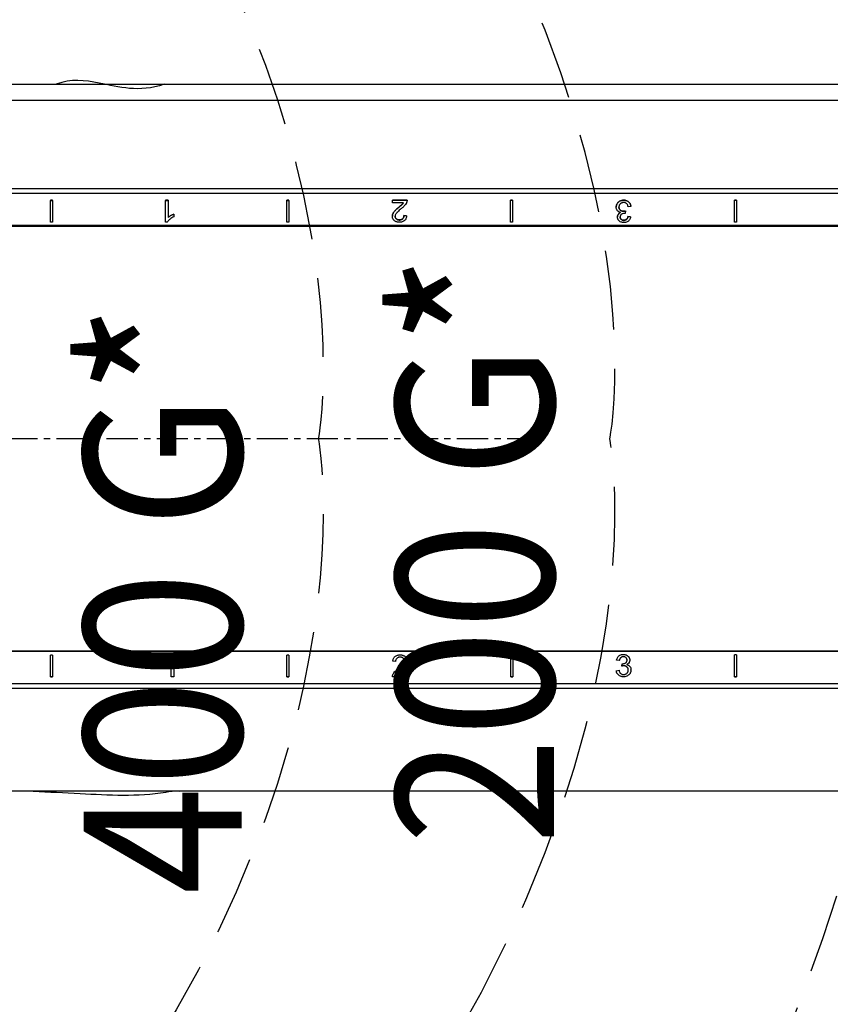
# Model space of a CAD drawing. Extents: x 36 to 1336, y -1124 to -81.
# Drawn here: x 1168 to 1181, y -842 to -826 of the extents above; entities that cross this region are included whole.
import ezdxf

# ---------------------------------------------------------------- set-up
doc = ezdxf.new("R2010")
doc.units = 0
doc.header["$LTSCALE"] = 20
doc.header["$MEASUREMENT"] = 0
doc.linetypes.add('CENTER', pattern=[2, 1.25, -0.25, 0.25, -0.25])
doc.linetypes.add('HIDDEN2', pattern=[0.1875, 0.125, -0.0625])
for name, color, linetype in [('APDIM', 3, 'CONTINUOUS'), ('APGEC', 3, 'CONTINUOUS'), ('APSCC', 3, 'CONTINUOUS'), ('COM3', 3, 'CONTINUOUS'), ('COM4', 3, 'CONTINUOUS'), ('INSERT', 3, 'CONTINUOUS')]:
    doc.layers.add(name, color=color, linetype=linetype)
doc.styles.get("Standard").update_dxf_attribs({"font": 'romans.shx'})

# ---------------------------------------------------------------- blocks, each defined once
blk = doc.blocks.new('*U98')
at = {"layer": 'APDIM', "color": 1, "linetype": 'HIDDEN2'}
for points, knots in [([(144.067, 0), (144.067, 0), (144.154, -12.394), (145.531, -18.777), (147.721, -28.931), (147.638, -31.694), (148.518, -35.102), (149.354, -38.345), (150.727, -50.993), (150.375, -63.975), (149.944, -79.904), (150.975, -69.719), (146.76, -102.188), (141.593, -141.979), (141.167, -177.257), (103.123, -215.307), (55.311, -263.128), (0, -258.61), (0, -258.61), (0, -258.61), (0, -258.61), (-55.632, -263.128), (-103.444, -215.307), (-141.488, -177.257), (-141.914, -141.979), (-147.081, -102.188), (-151.296, -69.719), (-150.265, -79.904), (-150.697, -63.975), (-151.049, -50.993), (-149.675, -38.345), (-148.839, -35.102), (-147.959, -31.694), (-148.042, -28.931), (-145.853, -18.777), (-144.477, -12.394), (-144.39, 0), (-144.39, 0), (-144.39, 0), (-144.39, 0), (-144.477, 12.337), (-145.853, 18.719), (-148.042, 28.873), (-147.959, 31.636), (-148.839, 35.045), (-149.675, 38.288), (-151.049, 50.936), (-150.697, 63.918), (-150.265, 79.847), (-151.296, 69.662), (-147.081, 102.13), (-141.914, 141.922), (-141.488, 177.2), (-103.444, 215.25), (-55.632, 263.071), (0, 258.555), (0, 258.555), (0, 258.555), (0, 258.555), (55.311, 263.071), (103.123, 215.25), (141.167, 177.2), (141.593, 141.922), (146.76, 102.13), (150.975, 69.662), (149.944, 79.847), (150.375, 63.918), (150.727, 50.936), (149.354, 38.288), (148.518, 35.045), (147.638, 31.636), (147.721, 28.873), (145.531, 18.719), (144.154, 12.337), (144.067, 0), (144.067, 0)], [0, 0, 0, 0, 1, 1, 1, 2, 2, 2, 3, 3, 3, 4, 4, 4, 5, 5, 5, 6, 6, 6, 6, 7, 7, 7, 8, 8, 8, 9, 9, 9, 10, 10, 10, 11, 11, 11, 12, 12, 12, 12, 13, 13, 13, 14, 14, 14, 15, 15, 15, 16, 16, 16, 17, 17, 17, 18, 18, 18, 18, 19, 19, 19, 20, 20, 20, 21, 21, 21, 22, 22, 22, 23, 23, 23, 24, 24, 24, 24]), ([(123.48, 0), (123.48, 0), (124.876, 9.174), (125.445, 12.151), (127.809, 24.503), (128.753, 27.203), (130.402, 36.437), (132.481, 48.082), (132.07, 58.057), (130.203, 70.479), (126.915, 92.332), (129.582, 76.537), (124.23, 98.946), (117.195, 128.404), (108.515, 160.191), (91.588, 177.558), (43.399, 226.998), (0, 220.548), (0, 220.548), (0, 220.548), (0, 220.548), (-43.721, 226.998), (-91.909, 177.558), (-108.836, 160.191), (-117.516, 128.404), (-124.552, 98.946), (-129.903, 76.537), (-127.237, 92.332), (-130.524, 70.479), (-132.393, 58.057), (-132.802, 48.082), (-130.723, 36.437), (-129.074, 27.203), (-128.13, 24.503), (-125.766, 12.151), (-125.197, 9.174), (-123.801, 0), (-123.801, 0), (-123.801, 0), (-123.801, 0), (-125.197, -9.231), (-125.766, -12.208), (-128.13, -24.561), (-129.074, -27.26), (-130.723, -36.494), (-132.802, -48.139), (-132.393, -58.114), (-130.524, -70.536), (-127.237, -92.389), (-129.903, -76.594), (-124.552, -99.003), (-117.516, -128.462), (-108.836, -160.248), (-91.909, -177.615), (-43.721, -227.056), (0, -220.605), (0, -220.605), (0, -220.605), (0, -220.605), (43.399, -227.056), (91.588, -177.615), (108.515, -160.248), (117.195, -128.462), (124.23, -99.003), (129.582, -76.594), (126.915, -92.389), (130.203, -70.536), (132.07, -58.114), (132.481, -48.139), (130.402, -36.494), (128.753, -27.26), (127.809, -24.561), (125.445, -12.208), (124.876, -9.231), (123.48, 0), (123.48, 0)], [0, 0, 0, 0, 1, 1, 1, 2, 2, 2, 3, 3, 3, 4, 4, 4, 5, 5, 5, 6, 6, 6, 6, 7, 7, 7, 8, 8, 8, 9, 9, 9, 10, 10, 10, 11, 11, 11, 12, 12, 12, 12, 13, 13, 13, 14, 14, 14, 15, 15, 15, 16, 16, 16, 17, 17, 17, 18, 18, 18, 18, 19, 19, 19, 20, 20, 20, 21, 21, 21, 22, 22, 22, 23, 23, 23, 24, 24, 24, 24]), ([(-82.1, 0), (-83.135, 12.23), (-105.539, 15.336), (-106.537, 42.735), (-106.769, 49.095), (-107.561, 61.823), (-102.058, 74.46), (-88.993, 104.455), (-83.942, 133.972), (-53.962, 155.706), (-28.795, 173.952), (0, 173.84), (0, 173.84), (0, 173.84), (0, 173.84), (28.474, 173.952), (53.639, 155.706), (83.619, 133.972), (88.672, 104.455), (101.735, 74.46), (107.24, 61.823), (106.446, 49.095), (106.215, 42.735), (105.218, 15.336), (82.814, 12.23), (81.779, 0), (81.779, 0), (82.814, -12.287), (105.218, -15.393), (106.215, -42.792), (106.446, -49.152), (107.24, -61.881), (101.735, -74.517), (88.672, -104.512), (83.619, -134.029), (53.639, -155.763), (28.474, -174.009), (0, -173.898), (0, -173.898), (0, -173.898), (0, -173.898), (-28.795, -174.009), (-53.962, -155.763), (-83.942, -134.029), (-88.993, -104.512), (-102.058, -74.517), (-107.561, -61.881), (-106.769, -49.152), (-106.537, -42.792), (-105.539, -15.393), (-83.135, -12.287), (-82.1, 0)], [0, 0, 0, 0, 1, 1, 1, 2, 2, 2, 3, 3, 3, 4, 4, 4, 4, 5, 5, 5, 6, 6, 6, 7, 7, 7, 8, 8, 8, 8, 9, 9, 9, 10, 10, 10, 11, 11, 11, 12, 12, 12, 12, 13, 13, 13, 14, 14, 14, 15, 15, 15, 16, 16, 16, 16]), ([(79.929, 0), (79.929, 11.543), (94.369, 19.118), (96.36, 45.396), (97.523, 60.743), (84.028, 90.953), (74.662, 107.706), (43.607, 163.245), (0, 157.161), (0, 157.161), (0, 157.161), (0, 157.161), (-43.928, 163.245), (-74.983, 107.706), (-84.35, 90.953), (-97.844, 60.743), (-96.681, 45.396), (-94.692, 19.118), (-80.25, 11.543), (-80.25, 0), (-80.25, 0), (-80.25, -11.6), (-94.692, -19.175), (-96.681, -45.453), (-97.844, -60.8), (-84.35, -91.01), (-74.983, -107.763), (-43.928, -163.303), (0, -157.193), (0, -157.193), (0, -157.193), (0, -157.193), (43.607, -163.303), (74.662, -107.763), (84.028, -91.01), (97.523, -60.8), (96.36, -45.453), (94.369, -19.175), (79.929, -11.6), (79.929, 0)], [0, 0, 0, 0, 1, 1, 1, 2, 2, 2, 3, 3, 3, 3, 4, 4, 4, 5, 5, 5, 6, 6, 6, 6, 7, 7, 7, 8, 8, 8, 9, 9, 9, 9, 10, 10, 10, 11, 11, 11, 12, 12, 12, 12]), ([(75.517, 0), (92.166, -49.527), (85.733, -51.841), (82.273, -59.812), (73.472, -80.092), (72.57, -79.844), (62.984, -96.408), (37.155, -141.04), (0, -136.308), (0, -136.308), (0, -136.308), (0, -136.308), (-37.476, -141.04), (-63.305, -96.408), (-72.891, -79.844), (-73.794, -80.092), (-82.596, -59.812), (-86.054, -51.841), (-92.487, -49.527), (-75.838, 0), (-75.838, 0), (-92.487, 49.47), (-86.054, 51.784), (-82.596, 59.755), (-73.794, 80.035), (-72.891, 79.787), (-63.305, 96.351), (-37.476, 140.983), (0, 136.251), (0, 136.251), (0, 136.251), (0, 136.251), (37.155, 140.983), (62.984, 96.351), (72.57, 79.787), (73.472, 80.035), (82.273, 59.755), (85.733, 51.784), (92.166, 49.47), (75.517, 0)], [0, 0, 0, 0, 1, 1, 1, 2, 2, 2, 3, 3, 3, 3, 4, 4, 4, 5, 5, 5, 6, 6, 6, 6, 7, 7, 7, 8, 8, 8, 9, 9, 9, 9, 10, 10, 10, 11, 11, 11, 12, 12, 12, 12]), ([(-69.667, 0), (-72.553, -29.727), (-72.266, -42.812), (-68.216, -53.017), (-62.841, -66.555), (-55.691, -71.165), (-50.226, -80.477), (-30.59, -113.933), (0, -110.483), (0, -110.483), (0, -110.483), (0, -110.483), (30.269, -113.933), (49.904, -80.477), (55.368, -71.165), (62.52, -66.555), (67.893, -53.017), (71.945, -42.812), (72.232, -29.727), (69.346, 0), (69.346, 0), (72.232, 29.67), (71.945, 42.755), (67.893, 52.96), (62.52, 66.498), (55.368, 71.108), (49.904, 80.419), (30.269, 113.876), (0, 110.429), (0, 110.429), (0, 110.429), (0, 110.429), (-30.59, 113.876), (-50.226, 80.419), (-55.691, 71.108), (-62.841, 66.498), (-68.216, 52.96), (-72.266, 42.755), (-72.553, 29.67), (-69.667, 0)], [0, 0, 0, 0, 1, 1, 1, 2, 2, 2, 3, 3, 3, 3, 4, 4, 4, 5, 5, 5, 6, 6, 6, 6, 7, 7, 7, 8, 8, 8, 9, 9, 9, 9, 10, 10, 10, 11, 11, 11, 12, 12, 12, 12]), ([(-65.23, 0), (-67.978, 23.705), (-66.82, 42.078), (-61.658, 51.846), (-56.49, 61.623), (-48.686, 69.171), (-45.991, 73.166), (-24.118, 105.591), (0, 100.433), (0, 100.433), (0, 100.433), (0, 100.433), (23.796, 105.591), (45.67, 73.166), (48.363, 69.171), (56.169, 61.623), (61.337, 51.846), (66.499, 42.078), (67.657, 23.705), (64.909, 0), (64.909, 0), (67.657, -23.762), (66.499, -42.135), (61.337, -51.903), (56.169, -61.68), (48.363, -69.228), (45.67, -73.223), (23.796, -105.648), (0, -100.483), (0, -100.483), (0, -100.483), (0, -100.483), (-24.118, -105.648), (-45.991, -73.223), (-48.686, -69.228), (-56.49, -61.68), (-61.658, -51.903), (-66.82, -42.135), (-67.978, -23.762), (-65.23, 0)], [0, 0, 0, 0, 1, 1, 1, 2, 2, 2, 3, 3, 3, 3, 4, 4, 4, 5, 5, 5, 6, 6, 6, 6, 7, 7, 7, 8, 8, 8, 9, 9, 9, 9, 10, 10, 10, 11, 11, 11, 12, 12, 12, 12]), ([(60.243, 0), (60.925, 28.673), (59.752, 38.181), (57.049, 43.383), (48.257, 60.308), (43.958, 60.212), (32.983, 74.376), (23.529, 86.577), (0, 88.991), (0, 88.991), (0, 88.991), (0, 88.991), (-23.85, 86.577), (-33.305, 74.376), (-44.279, 60.212), (-48.578, 60.308), (-57.37, 43.383), (-60.075, 38.181), (-61.248, 28.673), (-60.564, 0), (-60.564, 0), (-61.248, -28.73), (-60.075, -38.239), (-57.37, -43.441), (-48.578, -60.365), (-44.279, -60.269), (-33.305, -74.433), (-23.85, -86.634), (0, -89.051), (0, -89.051), (0, -89.051), (0, -89.051), (23.529, -86.634), (32.983, -74.433), (43.958, -60.269), (48.257, -60.365), (57.049, -43.441), (59.752, -38.239), (60.925, -28.73), (60.243, 0)], [0, 0, 0, 0, 1, 1, 1, 2, 2, 2, 3, 3, 3, 3, 4, 4, 4, 5, 5, 5, 6, 6, 6, 6, 7, 7, 7, 8, 8, 8, 9, 9, 9, 9, 10, 10, 10, 11, 11, 11, 12, 12, 12, 12]), ([(54.857, 0), (56.835, -14.311), (55.269, -23.219), (53.798, -30.36), (50.351, -47.099), (45.49, -46.071), (38.262, -55.638), (18.127, -82.281), (0, -78.72), (0, -78.72), (0, -78.72), (0, -78.72), (-18.448, -82.281), (-38.583, -55.638), (-45.812, -46.071), (-50.674, -47.099), (-54.119, -30.36), (-55.592, -23.219), (-57.157, -14.311), (-55.178, 0), (-55.178, 0), (-57.157, 14.254), (-55.592, 23.162), (-54.119, 30.303), (-50.674, 47.042), (-45.812, 46.014), (-38.583, 55.581), (-18.448, 82.224), (0, 78.663), (0, 78.663), (0, 78.663), (0, 78.663), (18.127, 82.224), (38.262, 55.581), (45.49, 46.014), (50.351, 47.042), (53.798, 30.303), (55.269, 23.162), (56.835, 14.254), (54.857, 0)], [0, 0, 0, 0, 1, 1, 1, 2, 2, 2, 3, 3, 3, 3, 4, 4, 4, 5, 5, 5, 6, 6, 6, 6, 7, 7, 7, 8, 8, 8, 9, 9, 9, 9, 10, 10, 10, 11, 11, 11, 12, 12, 12, 12])]:
    blk.add_open_spline(points, degree=3, knots=knots, dxfattribs=at)
at = {"layer": 'APSCC', "color": 7, "linetype": 'HIDDEN2'}
blk.add_open_spline([(-50.461, 0), (-51.89, -22.117), (-50.479, -30.684), (-47.377, -35.577), (-38.803, -49.096), (-38.035, -46.96), (-29.02, -56.3), (-13.852, -72.019), (0, -69.491), (0, -69.491), (0, -69.491), (0, -69.491), (13.531, -72.019), (28.699, -56.3), (37.712, -46.96), (38.481, -49.096), (47.056, -35.577), (50.158, -30.684), (51.569, -22.117), (50.14, 0), (50.14, 0), (51.569, 22.06), (50.158, 30.627), (47.056, 35.52), (38.481, 49.039), (37.712, 46.903), (28.699, 56.243), (13.531, 71.962), (0, 69.434), (0, 69.434), (0, 69.434), (0, 69.434), (-13.852, 71.962), (-29.02, 56.243), (-38.035, 46.903), (-38.803, 49.039), (-47.377, 35.52), (-50.479, 30.627), (-51.89, 22.06), (-50.461, 0)], degree=3, knots=[0, 0, 0, 0, 1, 1, 1, 2, 2, 2, 3, 3, 3, 3, 4, 4, 4, 5, 5, 5, 6, 6, 6, 6, 7, 7, 7, 8, 8, 8, 9, 9, 9, 9, 10, 10, 10, 11, 11, 11, 12, 12, 12, 12], dxfattribs=at)
at = {"layer": 'APSCC', "color": 7, "width": 0.9}
blk.add_text('400 G*', height=5, dxfattribs=at).set_placement((-14.429, -67.064))
blk = doc.blocks.new('optifixd')
at = {"layer": 'APGEC', "color": 6, "linetype": 'Continuous'}
for p, q in [((10.719, -39.519), (10.721, -95.839)), ((11.219, -39.519), (11.222, -123.299)), ((-11.15, -123.302), (-11.161, -39.602)), ((-7.758, -41.081), (-7.748, -120.831)), ((-6.732, -120.831), (-6.742, -41.021)), ((-6.716, -120.831), (-6.726, -41.021)), ((6.726, -41.019), (6.736, -120.829)), ((6.752, -120.829), (6.742, -41.019)), ((7.768, -120.829), (7.758, -41.079)), ((7.913, -111.329), (7.906, -56.019)), ((-7.903, -56.291), (-7.896, -111.331)), ((-7.542, -61.075), (-7.542, -61.012)), ((-7.542, -61.012), (-7.541, -61.012)), ((-7.541, -61.075), (-7.542, -61.075)), ((-7.541, -61.012), (-6.85, -61.012)), ((-7.541, -61.012), (-7.541, -61.075)), ((-7.541, -61.012), (-7.541, -61.012)), ((-6.85, -61.075), (-7.541, -61.075)), ((-6.85, -61.075), (-6.85, -61.012)), ((6.855, -61.01), (7.545, -61.01)), ((6.855, -61.073), (6.855, -61.01)), ((7.545, -61.073), (6.855, -61.073)), ((7.545, -61.01), (7.545, -61.073)), ((7.547, -61.01), (7.545, -61.01)), ((7.545, -61.073), (7.547, -61.073)), ((7.547, -61.073), (7.547, -61.01)), ((-7.542, -64.915), (-7.542, -64.829)), ((-7.54, -64.829), (-7.542, -64.829)), ((-7.54, -64.829), (-6.999, -64.829)), ((-7.54, -64.915), (-7.54, -64.829)), ((-7.101, -64.653), (-7.103, -64.653)), ((-7.101, -64.653), (-7.019, -64.653)), ((-6.999, -64.829), (-6.999, -64.829)), ((6.851, -64.706), (6.851, -64.651)), ((6.851, -64.651), (7.546, -64.651)), ((7.546, -64.737), (7.005, -64.737)), ((7.546, -64.651), (7.546, -64.737)), ((7.548, -64.651), (7.546, -64.651)), ((7.548, -64.737), (7.546, -64.737)), ((7.546, -64.737), (7.546, -64.737)), ((7.548, -64.737), (7.548, -64.651)), ((-7.542, -64.915), (-7.54, -64.915)), ((-6.845, -64.914), (-7.54, -64.915)), ((-6.845, -64.859), (-6.845, -64.914)), ((7.107, -64.913), (7.025, -64.913)), ((7.109, -64.913), (7.107, -64.913)), ((7.107, -64.913), (7.107, -64.913)), ((-7.541, -68.555), (-7.541, -68.492)), ((-7.541, -68.492), (-7.54, -68.492)), ((-7.54, -68.555), (-7.541, -68.555)), ((-7.54, -68.492), (-6.849, -68.492)), ((-7.54, -68.492), (-7.54, -68.555)), ((-7.54, -68.492), (-7.54, -68.492)), ((-6.849, -68.555), (-7.54, -68.555)), ((-6.849, -68.555), (-6.849, -68.492)), ((6.856, -68.49), (7.546, -68.49)), ((6.856, -68.553), (6.856, -68.49)), ((7.546, -68.553), (6.856, -68.553)), ((7.546, -68.49), (7.546, -68.553)), ((7.546, -68.49), (7.548, -68.49)), ((7.546, -68.553), (7.548, -68.553)), ((7.546, -68.553), (7.546, -68.553)), ((7.548, -68.553), (7.548, -68.49)), ((-7.541, -72.299), (-7.541, -71.835)), ((-7.541, -71.835), (-7.539, -71.835)), ((-7.539, -72.299), (-7.539, -71.835)), ((-7.535, -71.835), (-7.536, -71.835)), ((-7.455, -71.95), (-7.455, -72.299)), ((-7.06, -71.934), (-7.047, -71.848)), ((-7.06, -71.934), (-7.058, -71.934)), ((-7.058, -71.934), (-7.045, -71.848)), ((-7.047, -71.848), (-7.045, -71.848)), ((7.046, -71.833), (7.044, -71.833)), ((7.463, -71.833), (7.547, -71.833)), ((7.463, -72.182), (7.463, -71.833)), ((7.547, -71.833), (7.547, -72.297)), ((7.549, -71.833), (7.547, -71.833)), ((7.549, -72.297), (7.549, -71.833)), ((-7.541, -72.299), (-7.539, -72.299)), ((-7.455, -72.299), (-7.539, -72.299)), ((-7.038, -72.299), (-7.036, -72.299)), ((7.066, -72.198), (7.053, -72.284)), ((7.055, -72.284), (7.053, -72.284)), ((7.055, -72.284), (7.067, -72.198)), ((7.067, -72.198), (7.066, -72.198)), ((7.542, -72.297), (7.544, -72.297)), ((7.547, -72.297), (7.549, -72.297)), ((-7.54, -75.642), (-7.54, -75.579)), ((-7.539, -75.579), (-7.54, -75.579)), ((-7.539, -75.642), (-7.54, -75.642)), ((-7.539, -75.579), (-6.848, -75.579)), ((-7.539, -75.579), (-7.539, -75.642)), ((-7.539, -75.579), (-7.539, -75.579)), ((-6.848, -75.642), (-7.539, -75.642)), ((-6.848, -75.642), (-6.848, -75.579)), ((6.857, -75.577), (7.547, -75.577)), ((6.857, -75.64), (6.857, -75.577)), ((7.547, -75.64), (6.857, -75.64)), ((7.547, -75.577), (7.547, -75.64)), ((7.549, -75.577), (7.547, -75.577)), ((7.547, -75.64), (7.549, -75.64)), ((7.549, -75.64), (7.549, -75.577)), ((-7.348, -78.922), (-7.346, -78.922)), ((-7.346, -78.922), (-7.333, -79.008)), ((-7.201, -79.095), (-7.199, -79.095)), ((-7.199, -79.095), (-7.124, -79.105)), ((-7.025, -79.016), (-7.013, -78.931)), ((-7.025, -79.016), (-7.024, -79.016)), ((-7.024, -79.016), (-7.011, -78.931)), ((-7.013, -78.931), (-7.011, -78.931)), ((7.022, -78.958), (7.021, -78.958)), ((7.333, -78.919), (7.331, -78.919)), ((-7.324, -79.386), (-7.322, -79.386)), ((-7.013, -79.347), (-7.011, -79.347)), ((7.033, -79.289), (7.021, -79.375)), ((7.021, -79.375), (7.022, -79.375)), ((7.022, -79.375), (7.035, -79.289)), ((7.035, -79.289), (7.033, -79.289)), ((7.209, -79.21), (7.133, -79.2)), ((7.211, -79.21), (7.209, -79.21)), ((7.355, -79.383), (7.343, -79.297)), ((7.357, -79.383), (7.355, -79.383)), ((-7.54, -82.728), (-7.54, -82.665)), ((-7.538, -82.665), (-7.54, -82.665)), ((-7.538, -82.728), (-7.54, -82.728)), ((-7.538, -82.665), (-6.847, -82.665)), ((-7.538, -82.665), (-7.538, -82.728)), ((-7.538, -82.665), (-7.538, -82.665)), ((-6.847, -82.728), (-7.538, -82.728)), ((-6.847, -82.728), (-6.847, -82.665)), ((6.858, -82.664), (7.548, -82.664)), ((6.858, -82.727), (6.858, -82.664)), ((7.548, -82.727), (6.858, -82.727)), ((7.548, -82.664), (7.548, -82.727)), ((7.55, -82.664), (7.548, -82.664)), ((7.55, -82.727), (7.548, -82.727)), ((7.55, -82.727), (7.55, -82.664))]:
    blk.add_line(p, q, dxfattribs=at)
for points, knots in [([(-11.158, -60.464), (-11.186, -60.957), (-11.248, -62.352), (-11.345, -63.911), (-11.139, -64.934), (-11.158, -65.084)], [0.15891238, 0.15891238, 0.15891238, 0.15891238, 0.17723013, 0.21068861, 0.2159265, 0.2159265, 0.2159265, 0.2159265]), ([(11.22, -64.605), (10.947, -63.806), (11.267, -62.751), (11.403, -61.658), (11.22, -61.191)], [0.79141614, 0.79141614, 0.79141614, 0.79141614, 0.81583251, 0.83278416, 0.83278416, 0.83278416, 0.83278416]), ([(-7.001, -64.829), (-7.012, -64.816), (-7.033, -64.789), (-7.06, -64.745), (-7.084, -64.7), (-7.097, -64.669), (-7.103, -64.653)], [0, 0, 0, 0, 6.551913, 13.103826, 19.655739, 26.207651, 26.207651, 26.207651, 26.207651]), ([(-6.999, -64.829), (-7.01, -64.816), (-7.031, -64.789), (-7.058, -64.745), (-7.082, -64.7), (-7.095, -64.669), (-7.101, -64.653)], [0, 0, 0, 0, 6.551913, 13.103826, 19.655739, 26.207651, 26.207651, 26.207651, 26.207651]), ([(-7.019, -64.653), (-7, -64.694), (-6.97, -64.745), (-6.925, -64.796), (-6.9, -64.821), (-6.874, -64.842), (-6.855, -64.854), (-6.845, -64.859)], [0, 0, 0, 0, 17.660081, 22.331529, 26.490121, 31.161569, 35.320161, 35.320161, 35.320161, 35.320161]), ([(7.025, -64.913), (7.006, -64.871), (6.976, -64.821), (6.931, -64.769), (6.906, -64.744), (6.88, -64.723), (6.861, -64.711), (6.851, -64.706)], [0, 0, 0, 0, 17.660081, 22.331529, 26.490121, 31.161569, 35.320161, 35.320161, 35.320161, 35.320161]), ([(7.005, -64.737), (7.016, -64.749), (7.037, -64.776), (7.064, -64.82), (7.088, -64.865), (7.101, -64.897), (7.107, -64.913)], [0, 0, 0, 0, 6.551913, 13.103826, 19.655739, 26.207651, 26.207651, 26.207651, 26.207651]), ([(7.109, -64.913), (7.103, -64.897), (7.089, -64.865), (7.065, -64.82), (7.039, -64.776), (7.018, -64.749), (7.006, -64.737)], [0, 0, 0, 0, 6.551913, 13.103826, 19.655739, 26.207651, 26.207651, 26.207651, 26.207651]), ([(-7.539, -71.835), (-7.527, -71.835), (-7.509, -71.836), (-7.486, -71.842), (-7.463, -71.851), (-7.427, -71.869), (-7.391, -71.896), (-7.359, -71.926), (-7.337, -71.948), (-7.315, -71.972), (-7.292, -71.998), (-7.269, -72.027), (-7.239, -72.062), (-7.209, -72.096), (-7.178, -72.128), (-7.16, -72.146), (-7.136, -72.168), (-7.109, -72.19), (-7.077, -72.205), (-7.054, -72.211), (-7.036, -72.213), (-7.019, -72.213), (-6.997, -72.209), (-6.977, -72.199), (-6.955, -72.182), (-6.941, -72.166), (-6.928, -72.144), (-6.919, -72.118), (-6.915, -72.089), (-6.916, -72.064), (-6.918, -72.04), (-6.926, -72.011), (-6.944, -71.981), (-6.969, -71.958), (-6.998, -71.943), (-7.028, -71.935), (-7.048, -71.934), (-7.058, -71.934)], [0, 0, 0, 0, 4.728946, 7.093418, 9.457891, 14.076605, 22.873105, 26.984752, 30.953098, 34.921444, 39.65039, 44.379335, 48.998049, 57.794549, 61.906196, 65.874542, 67.858715, 74.571834, 79.300779, 81.665252, 83.919493, 86.118618, 88.317743, 92.715993, 94.843467, 98.811813, 100.79599, 104.76433, 109.49328, 111.85775, 114.22222, 118.84094, 123.23919, 127.63744, 131.74908, 135.71743, 139.68578, 139.68578, 139.68578, 139.68578]), ([(-7.035, -72.299), (-7.048, -72.299), (-7.072, -72.297), (-7.107, -72.287), (-7.138, -72.272), (-7.167, -72.254), (-7.194, -72.231), (-7.22, -72.207), (-7.253, -72.173), (-7.284, -72.138), (-7.314, -72.102), (-7.336, -72.075), (-7.357, -72.051), (-7.372, -72.033), (-7.382, -72.021), (-7.388, -72.014), (-7.397, -72.005), (-7.406, -71.994), (-7.418, -71.981), (-7.43, -71.97), (-7.443, -71.96), (-7.451, -71.953), (-7.455, -71.95)], [0, 0, 0, 0, 4.901846, 9.575167, 13.985686, 18.099123, 23.000969, 27.67429, 32.084809, 41.100092, 45.773413, 50.183932, 54.297369, 57.973754, 59.199215, 60.424676, 61.593007, 63.872537, 66.152066, 68.283055, 70.339774, 72.396492, 72.396492, 72.396492, 72.396492]), ([(-7.038, -72.299), (-7.05, -72.299), (-7.074, -72.297), (-7.109, -72.287), (-7.139, -72.272), (-7.168, -72.254), (-7.196, -72.231), (-7.222, -72.207), (-7.255, -72.173), (-7.286, -72.138), (-7.316, -72.102), (-7.338, -72.075), (-7.358, -72.051), (-7.373, -72.033), (-7.384, -72.021), (-7.39, -72.014), (-7.398, -72.005), (-7.408, -71.994), (-7.42, -71.981), (-7.432, -71.97), (-7.444, -71.96), (-7.452, -71.954), (-7.455, -71.952)], [0.096929, 0.096929, 0.096929, 0.096929, 4.901846, 9.575167, 13.985686, 18.099123, 23.000969, 27.67429, 32.084809, 41.100092, 45.773413, 50.183932, 54.297369, 57.973754, 59.199215, 60.424676, 61.593007, 63.872537, 66.152066, 68.283055, 70.339774, 72.118092, 72.118092, 72.118092, 72.118092]), ([(-7.033, -72.213), (-7.029, -72.213), (-7.02, -72.212), (-6.999, -72.209), (-6.978, -72.199), (-6.957, -72.182), (-6.943, -72.166), (-6.93, -72.144), (-6.921, -72.118), (-6.917, -72.089), (-6.917, -72.064), (-6.92, -72.04), (-6.928, -72.011), (-6.946, -71.981), (-6.971, -71.958), (-6.999, -71.943), (-7.029, -71.935), (-7.05, -71.934), (-7.06, -71.934)], [84.489171, 84.489171, 84.489171, 84.489171, 86.118618, 88.317743, 92.715993, 94.843467, 98.811813, 100.79599, 104.76433, 109.49328, 111.85775, 114.22222, 118.84094, 123.23919, 127.63744, 131.74908, 135.71743, 139.68578, 139.68578, 139.68578, 139.68578]), ([(-7.045, -71.848), (-7.031, -71.849), (-7.002, -71.854), (-6.961, -71.867), (-6.926, -71.887), (-6.895, -71.915), (-6.871, -71.95), (-6.855, -71.991), (-6.847, -72.031), (-6.844, -72.073), (-6.845, -72.116), (-6.854, -72.159), (-6.869, -72.197), (-6.887, -72.226), (-6.911, -72.252), (-6.939, -72.275), (-6.983, -72.294), (-7.016, -72.299), (-7.035, -72.299)], [0, 0, 0, 0, 5.849538, 11.426371, 16.689592, 21.598295, 27.447833, 33.024666, 38.287887, 43.19659, 49.046128, 54.622961, 59.886182, 64.794885, 67.719654, 73.501016, 78.941496, 86.39318, 86.39318, 86.39318, 86.39318]), ([(7.053, -72.284), (7.038, -72.283), (7.009, -72.278), (6.969, -72.265), (6.934, -72.245), (6.903, -72.217), (6.879, -72.182), (6.863, -72.141), (6.854, -72.101), (6.851, -72.059), (6.853, -72.016), (6.861, -71.973), (6.876, -71.935), (6.895, -71.906), (6.919, -71.88), (6.947, -71.857), (6.991, -71.838), (7.024, -71.833), (7.043, -71.833)], [0, 0, 0, 0, 5.849538, 11.426371, 16.689592, 21.598295, 27.447833, 33.024666, 38.287887, 43.19659, 49.046128, 54.622961, 59.886182, 64.794885, 67.719654, 73.501016, 78.941496, 86.39318, 86.39318, 86.39318, 86.39318]), ([(7.547, -72.297), (7.535, -72.297), (7.517, -72.296), (7.493, -72.29), (7.471, -72.281), (7.435, -72.263), (7.398, -72.236), (7.367, -72.206), (7.345, -72.184), (7.323, -72.16), (7.3, -72.134), (7.277, -72.106), (7.246, -72.07), (7.216, -72.036), (7.186, -72.004), (7.168, -71.986), (7.144, -71.964), (7.116, -71.942), (7.085, -71.927), (7.061, -71.921), (7.044, -71.919), (7.027, -71.92), (7.005, -71.924), (6.984, -71.933), (6.963, -71.95), (6.949, -71.966), (6.936, -71.988), (6.927, -72.014), (6.923, -72.043), (6.923, -72.068), (6.926, -72.092), (6.934, -72.121), (6.952, -72.151), (6.977, -72.174), (7.005, -72.189), (7.035, -72.197), (7.056, -72.198), (7.066, -72.198)], [0, 0, 0, 0, 4.728946, 7.093418, 9.457891, 14.076605, 22.873105, 26.984752, 30.953098, 34.921444, 39.65039, 44.379335, 48.998049, 57.794549, 61.906196, 65.874542, 67.858715, 74.571834, 79.300779, 81.665252, 83.919493, 86.118618, 88.317743, 92.715993, 94.843467, 98.811813, 100.79599, 104.76433, 109.49328, 111.85775, 114.22222, 118.84094, 123.23919, 127.63744, 131.74908, 135.71743, 139.68578, 139.68578, 139.68578, 139.68578]), ([(7.067, -72.198), (7.057, -72.198), (7.037, -72.197), (7.007, -72.189), (6.978, -72.174), (6.954, -72.151), (6.936, -72.121), (6.928, -72.092), (6.925, -72.068), (6.925, -72.043), (6.928, -72.014), (6.938, -71.988), (6.951, -71.966), (6.965, -71.95), (6.986, -71.933), (7.007, -71.924), (7.027, -71.92), (7.037, -71.919), (7.041, -71.919)], [0, 0, 0, 0, 3.968346, 7.936692, 12.048339, 16.446589, 20.844839, 25.463553, 27.828026, 30.192498, 34.921444, 38.88979, 40.873963, 44.842309, 46.969783, 51.368033, 53.567158, 55.196605, 55.196605, 55.196605, 55.196605]), ([(7.043, -71.833), (7.056, -71.833), (7.08, -71.835), (7.115, -71.845), (7.145, -71.86), (7.174, -71.879), (7.202, -71.901), (7.228, -71.926), (7.261, -71.959), (7.292, -71.995), (7.322, -72.03), (7.344, -72.057), (7.364, -72.081), (7.379, -72.099), (7.39, -72.111), (7.396, -72.118), (7.404, -72.127), (7.414, -72.138), (7.426, -72.151), (7.438, -72.162), (7.45, -72.173), (7.459, -72.179), (7.463, -72.182)], [0, 0, 0, 0, 4.901846, 9.575167, 13.985686, 18.099123, 23.000969, 27.67429, 32.084809, 41.100092, 45.773413, 50.183932, 54.297369, 57.973754, 59.199215, 60.424676, 61.593007, 63.872537, 66.152066, 68.283055, 70.339774, 72.396492, 72.396492, 72.396492, 72.396492]), ([(7.463, -72.181), (7.459, -72.178), (7.452, -72.172), (7.44, -72.162), (7.428, -72.151), (7.416, -72.138), (7.406, -72.127), (7.398, -72.118), (7.392, -72.111), (7.381, -72.099), (7.366, -72.081), (7.346, -72.057), (7.324, -72.03), (7.293, -71.995), (7.262, -71.959), (7.23, -71.926), (7.204, -71.901), (7.176, -71.879), (7.147, -71.86), (7.116, -71.845), (7.082, -71.836), (7.058, -71.833), (7.046, -71.833)], [0.278401, 0.278401, 0.278401, 0.278401, 2.056719, 4.113437, 6.244426, 8.523956, 10.803485, 11.971816, 13.197277, 14.422739, 18.099123, 22.21256, 26.623079, 31.2964, 40.311683, 44.722202, 49.395523, 54.297369, 58.410806, 62.821325, 67.494646, 72.299564, 72.299564, 72.299564, 72.299564]), ([(-7.324, -79.386), (-7.342, -79.386), (-7.37, -79.383), (-7.406, -79.37), (-7.432, -79.356), (-7.455, -79.34), (-7.482, -79.315), (-7.511, -79.277), (-7.533, -79.222), (-7.54, -79.171), (-7.54, -79.132), (-7.537, -79.104), (-7.53, -79.067), (-7.515, -79.031), (-7.492, -78.998), (-7.471, -78.976), (-7.448, -78.957), (-7.424, -78.943), (-7.391, -78.929), (-7.365, -78.924), (-7.348, -78.922)], [30.795555, 30.795555, 30.795555, 30.795555, 37.970579, 41.922311, 45.685416, 49.448521, 52.966411, 59.756977, 67.849068, 75.563905, 79.32701, 82.8449, 86.240183, 93.681511, 97.727556, 101.67929, 105.44239, 109.2055, 112.72339, 119.51395, 119.51395, 119.51395, 119.51395]), ([(-7.152, -79.25), (-7.154, -79.26), (-7.16, -79.28), (-7.178, -79.317), (-7.205, -79.348), (-7.245, -79.373), (-7.28, -79.383), (-7.327, -79.387), (-7.366, -79.383), (-7.405, -79.37), (-7.431, -79.356), (-7.454, -79.34), (-7.48, -79.315), (-7.509, -79.277), (-7.532, -79.222), (-7.539, -79.171), (-7.538, -79.132), (-7.536, -79.104), (-7.528, -79.067), (-7.513, -79.031), (-7.49, -78.998), (-7.47, -78.976), (-7.447, -78.957), (-7.422, -78.943), (-7.389, -78.929), (-7.363, -78.924), (-7.346, -78.922)], [0, 0, 0, 0, 4.046045, 8.092091, 15.806928, 19.570033, 26.483206, 29.878489, 37.970579, 41.922311, 45.685416, 49.448521, 52.966411, 59.756977, 67.849068, 75.563905, 79.32701, 82.8449, 86.240183, 93.681511, 97.727556, 101.67929, 105.44239, 109.2055, 112.72339, 119.51395, 119.51395, 119.51395, 119.51395]), ([(-7.333, -79.008), (-7.341, -79.01), (-7.365, -79.016), (-7.394, -79.027), (-7.421, -79.044), (-7.442, -79.065), (-7.457, -79.09), (-7.465, -79.118), (-7.468, -79.142), (-7.467, -79.167), (-7.463, -79.191), (-7.456, -79.213), (-7.442, -79.24), (-7.423, -79.262), (-7.4, -79.279), (-7.38, -79.29), (-7.356, -79.297), (-7.333, -79.3), (-7.31, -79.3), (-7.288, -79.296), (-7.268, -79.289), (-7.249, -79.279), (-7.226, -79.26), (-7.207, -79.235), (-7.195, -79.204), (-7.191, -79.185), (-7.19, -79.169), (-7.189, -79.147), (-7.193, -79.122), (-7.198, -79.101), (-7.199, -79.095)], [0, 0, 0, 0, 3.188645, 9.491606, 12.457268, 15.422931, 20.871128, 23.546913, 26.735558, 29.924202, 33.038519, 36.004182, 38.969844, 44.418041, 47.093826, 50.282471, 53.471115, 56.585432, 59.551095, 62.516757, 65.289168, 67.964954, 70.640739, 77.018028, 80.132346, 83.098008, 84.580839, 86.06367, 91.511867, 94.187653, 94.187653, 94.187653, 94.187653]), ([(-7.325, -79.3), (-7.32, -79.3), (-7.308, -79.299), (-7.29, -79.296), (-7.269, -79.289), (-7.251, -79.279), (-7.228, -79.26), (-7.209, -79.235), (-7.197, -79.204), (-7.193, -79.185), (-7.192, -79.169), (-7.191, -79.147), (-7.195, -79.122), (-7.199, -79.101), (-7.201, -79.095)], [57.883235, 57.883235, 57.883235, 57.883235, 59.551095, 62.516757, 65.289168, 67.964954, 70.640739, 77.018028, 80.132346, 83.098008, 84.580839, 86.06367, 91.511867, 94.187653, 94.187653, 94.187653, 94.187653]), ([(-7.011, -78.931), (-6.994, -78.934), (-6.96, -78.943), (-6.915, -78.966), (-6.879, -78.998), (-6.851, -79.039), (-6.835, -79.087), (-6.83, -79.131), (-6.832, -79.172), (-6.839, -79.212), (-6.855, -79.25), (-6.874, -79.279), (-6.891, -79.298), (-6.91, -79.315), (-6.931, -79.327), (-6.952, -79.337), (-6.974, -79.344), (-7.006, -79.349), (-7.057, -79.345), (-7.102, -79.32), (-7.134, -79.284), (-7.145, -79.264), (-7.152, -79.25)], [0, 0, 0, 0, 6.935007, 13.546704, 19.786594, 25.606181, 32.541188, 39.152885, 42.377906, 48.302568, 54.679865, 58.147369, 61.534045, 64.759066, 67.984087, 70.998956, 73.908749, 76.818542, 83.75355, 93.590267, 96.605137, 102.42472, 102.42472, 102.42472, 102.42472]), ([(-7.124, -79.105), (-7.124, -79.108), (-7.125, -79.115), (-7.125, -79.125), (-7.124, -79.148), (-7.117, -79.179), (-7.103, -79.208), (-7.09, -79.227), (-7.078, -79.24), (-7.06, -79.252), (-7.041, -79.258), (-7.022, -79.261), (-7.003, -79.262), (-6.98, -79.259), (-6.958, -79.25), (-6.934, -79.232), (-6.918, -79.211), (-6.908, -79.187), (-6.903, -79.168), (-6.901, -79.144), (-6.903, -79.12), (-6.913, -79.084), (-6.932, -79.057), (-6.963, -79.035), (-6.99, -79.023), (-7.013, -79.018), (-7.024, -79.016)], [0, 0, 0, 0, 1.298901, 2.597803, 3.896704, 10.148993, 14.823827, 15.913814, 19.183776, 21.781579, 24.379382, 26.91663, 29.332769, 31.748907, 36.187578, 38.367552, 43.563158, 46.100406, 48.516545, 50.932683, 55.371354, 57.551328, 65.284183, 67.700321, 72.375155, 76.735104, 76.735104, 76.735104, 76.735104]), ([(-7.011, -79.261), (-7.009, -79.261), (-7.001, -79.261), (-6.981, -79.259), (-6.96, -79.25), (-6.935, -79.232), (-6.919, -79.211), (-6.909, -79.187), (-6.905, -79.168), (-6.903, -79.144), (-6.905, -79.12), (-6.915, -79.084), (-6.934, -79.057), (-6.965, -79.035), (-6.992, -79.023), (-7.014, -79.018), (-7.025, -79.016)], [28.530856, 28.530856, 28.530856, 28.530856, 29.332769, 31.748907, 36.187578, 38.367552, 43.563158, 46.100406, 48.516545, 50.932683, 55.371354, 57.551328, 65.284183, 67.700321, 72.375155, 76.735104, 76.735104, 76.735104, 76.735104]), ([(7.021, -79.375), (7.003, -79.371), (6.97, -79.362), (6.925, -79.339), (6.889, -79.307), (6.861, -79.266), (6.844, -79.218), (6.84, -79.174), (6.841, -79.133), (6.849, -79.093), (6.865, -79.055), (6.883, -79.026), (6.901, -79.007), (6.92, -78.99), (6.941, -78.978), (6.962, -78.968), (6.983, -78.962), (7.015, -78.957), (7.066, -78.96), (7.112, -78.985), (7.143, -79.022), (7.155, -79.042), (7.161, -79.055)], [0, 0, 0, 0, 6.935007, 13.546704, 19.786594, 25.606181, 32.541188, 39.152885, 42.377906, 48.302568, 54.679865, 58.147369, 61.534045, 64.759066, 67.984087, 70.998956, 73.908749, 76.818542, 83.75355, 93.590267, 96.605137, 102.42472, 102.42472, 102.42472, 102.42472]), ([(7.134, -79.2), (7.134, -79.197), (7.135, -79.19), (7.134, -79.18), (7.133, -79.157), (7.127, -79.126), (7.113, -79.098), (7.1, -79.078), (7.088, -79.065), (7.069, -79.053), (7.05, -79.047), (7.031, -79.044), (7.013, -79.044), (6.989, -79.046), (6.967, -79.055), (6.943, -79.073), (6.927, -79.094), (6.917, -79.118), (6.913, -79.137), (6.911, -79.161), (6.913, -79.185), (6.923, -79.221), (6.942, -79.248), (6.973, -79.27), (7, -79.282), (7.022, -79.287), (7.033, -79.289)], [0, 0, 0, 0, 1.298901, 2.597803, 3.896704, 10.148993, 14.823827, 15.913814, 19.183776, 21.781579, 24.379382, 26.91663, 29.332769, 31.748907, 36.187578, 38.367552, 43.563158, 46.100406, 48.516545, 50.932683, 55.371354, 57.551328, 65.284183, 67.700321, 72.375155, 76.735104, 76.735104, 76.735104, 76.735104]), ([(7.035, -79.289), (7.024, -79.287), (7.001, -79.282), (6.974, -79.27), (6.943, -79.248), (6.925, -79.221), (6.915, -79.185), (6.913, -79.161), (6.915, -79.137), (6.919, -79.118), (6.929, -79.094), (6.945, -79.073), (6.969, -79.055), (6.991, -79.046), (7.01, -79.044), (7.018, -79.044), (7.02, -79.044)], [0, 0, 0, 0, 4.359949, 9.034783, 11.450922, 19.183776, 21.363751, 25.802421, 28.21856, 30.634698, 33.171946, 38.367552, 40.547527, 44.986197, 47.402336, 48.204249, 48.204249, 48.204249, 48.204249]), ([(7.162, -79.053), (7.156, -79.04), (7.145, -79.021), (7.113, -78.985), (7.072, -78.962), (7.035, -78.958), (7.022, -78.958)], [0.362957, 0.362957, 0.362957, 0.362957, 5.819586, 8.834456, 18.671173, 23.62253, 23.62253, 23.62253, 23.62253]), ([(7.161, -79.055), (7.163, -79.045), (7.169, -79.025), (7.188, -78.988), (7.215, -78.957), (7.255, -78.932), (7.29, -78.922), (7.336, -78.918), (7.376, -78.922), (7.414, -78.935), (7.44, -78.949), (7.463, -78.965), (7.49, -78.99), (7.519, -79.028), (7.541, -79.083), (7.548, -79.134), (7.548, -79.173), (7.545, -79.201), (7.538, -79.238), (7.523, -79.274), (7.5, -79.307), (7.479, -79.329), (7.456, -79.348), (7.432, -79.362), (7.398, -79.376), (7.373, -79.381), (7.355, -79.383)], [0, 0, 0, 0, 4.046045, 8.092091, 15.806928, 19.570033, 26.483206, 29.878489, 37.970579, 41.922311, 45.685416, 49.448521, 52.966411, 59.756977, 67.849068, 75.563905, 79.32701, 82.8449, 86.240183, 93.681511, 97.727556, 101.67929, 105.44239, 109.2055, 112.72339, 119.51395, 119.51395, 119.51395, 119.51395]), ([(7.343, -79.297), (7.351, -79.295), (7.374, -79.29), (7.404, -79.278), (7.43, -79.261), (7.452, -79.24), (7.466, -79.215), (7.474, -79.187), (7.477, -79.163), (7.476, -79.138), (7.473, -79.114), (7.466, -79.092), (7.452, -79.065), (7.433, -79.043), (7.41, -79.026), (7.389, -79.015), (7.366, -79.008), (7.343, -79.005), (7.319, -79.005), (7.298, -79.009), (7.277, -79.016), (7.259, -79.026), (7.235, -79.045), (7.216, -79.071), (7.205, -79.101), (7.201, -79.121), (7.2, -79.136), (7.199, -79.158), (7.202, -79.183), (7.207, -79.204), (7.209, -79.21)], [0, 0, 0, 0, 3.188645, 9.491606, 12.457268, 15.422931, 20.871128, 23.546913, 26.735558, 29.924202, 33.038519, 36.004182, 38.969844, 44.418041, 47.093826, 50.282471, 53.471115, 56.585432, 59.551095, 62.516757, 65.289168, 67.964954, 70.640739, 77.018028, 80.132346, 83.098008, 84.580839, 86.06367, 91.511867, 94.187653, 94.187653, 94.187653, 94.187653]), ([(7.211, -79.21), (7.209, -79.204), (7.204, -79.183), (7.201, -79.158), (7.201, -79.136), (7.203, -79.121), (7.207, -79.101), (7.218, -79.071), (7.237, -79.045), (7.261, -79.026), (7.279, -79.016), (7.299, -79.009), (7.318, -79.006), (7.33, -79.005), (7.334, -79.005)], [0, 0, 0, 0, 2.675786, 8.123982, 9.606813, 11.089645, 14.055307, 17.169624, 23.546913, 26.222699, 28.898484, 31.670896, 34.636558, 36.304417, 36.304417, 36.304417, 36.304417]), ([(7.357, -79.383), (7.374, -79.381), (7.4, -79.376), (7.433, -79.362), (7.458, -79.348), (7.481, -79.329), (7.502, -79.307), (7.525, -79.274), (7.539, -79.238), (7.547, -79.201), (7.55, -79.173), (7.55, -79.134), (7.543, -79.083), (7.52, -79.028), (7.491, -78.99), (7.465, -78.965), (7.442, -78.949), (7.416, -78.935), (7.38, -78.922), (7.352, -78.919), (7.333, -78.919)], [0, 0, 0, 0, 6.790566, 10.308456, 14.071561, 17.834666, 21.786398, 25.832443, 33.273771, 36.669054, 40.186944, 43.950049, 51.664886, 59.756977, 66.547543, 70.065433, 73.828538, 77.591643, 81.543375, 88.718401, 88.718401, 88.718401, 88.718401]), ([(-7.013, -79.347), (-7.025, -79.347), (-7.063, -79.343), (-7.104, -79.32), (-7.135, -79.284), (-7.146, -79.265), (-7.152, -79.252)], [78.802192, 78.802192, 78.802192, 78.802192, 83.75355, 93.590267, 96.605137, 102.06177, 102.06177, 102.06177, 102.06177])]:
    blk.add_open_spline(points, degree=3, knots=knots, dxfattribs=at)
for points in [[(-7.541, -71.835), (-7.539, -71.835), (-7.538, -71.835), (-7.536, -71.835)], [(7.544, -72.297), (7.546, -72.297), (7.547, -72.297), (7.549, -72.297)]]:
    blk.add_open_spline(points, degree=3, dxfattribs=at)
at = {"layer": 'COM3', "color": 1, "linetype": 'Continuous'}
for p, q in [((11.219, -39.519), (11.222, -123.299)), ((-11.15, -123.302), (-11.161, -39.602))]:
    blk.add_line(p, q, dxfattribs=at)
for points, knots in [([(-11.158, -60.464), (-11.186, -60.957), (-11.248, -62.352), (-11.345, -63.911), (-11.139, -64.934), (-11.158, -65.084)], [0.15891238, 0.15891238, 0.15891238, 0.15891238, 0.17723013, 0.21068861, 0.2159265, 0.2159265, 0.2159265, 0.2159265]), ([(11.22, -64.605), (10.947, -63.806), (11.267, -62.751), (11.403, -61.658), (11.22, -61.191)], [0.79141614, 0.79141614, 0.79141614, 0.79141614, 0.81583251, 0.83278416, 0.83278416, 0.83278416, 0.83278416])]:
    blk.add_open_spline(points, degree=3, knots=knots, dxfattribs=at)
blk = doc.blocks.new('GE_BLK_20')
at = {"layer": 'INSERT'}
blk.add_blockref('optifixd', (0, 0), dxfattribs=at)
blk = doc.blocks.new('m5560ai-')
at = {"layer": 'COM4', "color": 1, "linetype": 'CENTER'}
blk.add_line((0, -1941.72), (0, 1941.72), dxfattribs=at)
blk = doc.blocks.new('15-200g')
at = {"layer": 'APSCC', "color": 7, "linetype": 'HIDDEN2'}
for points in [[(79.929, 0), (79.929, 11.543), (94.369, 19.118), (96.36, 45.396), (97.523, 60.743), (84.028, 90.953), (74.662, 107.706), (43.607, 163.245), (0, 157.161), (0, 157.161), (0, 157.161), (0, 157.161), (-43.928, 163.245), (-74.983, 107.706), (-84.35, 90.953), (-97.844, 60.743), (-96.681, 45.396), (-94.692, 19.118), (-80.25, 11.543), (-80.25, 0), (-80.25, 0), (-80.25, -11.6), (-94.692, -19.175), (-96.681, -45.453), (-97.844, -60.8), (-84.35, -91.01), (-74.983, -107.763), (-43.928, -163.303), (0, -157.193), (0, -157.193), (0, -157.193), (0, -157.193), (43.607, -163.303), (74.662, -107.763), (84.028, -91.01), (97.523, -60.8), (96.36, -45.453), (94.369, -19.175), (79.929, -11.6), (79.929, 0)], [(54.857, 0), (56.835, -14.311), (55.269, -23.219), (53.798, -30.36), (50.351, -47.099), (45.49, -46.071), (38.262, -55.638), (18.127, -82.281), (0, -78.72), (0, -78.72), (0, -78.72), (0, -78.72), (-18.448, -82.281), (-38.583, -55.638), (-45.812, -46.071), (-50.674, -47.099), (-54.119, -30.36), (-55.592, -23.219), (-57.157, -14.311), (-55.178, 0), (-55.178, 0), (-57.157, 14.254), (-55.592, 23.162), (-54.119, 30.303), (-50.674, 47.042), (-45.812, 46.014), (-38.583, 55.581), (-18.448, 82.224), (0, 78.663), (0, 78.663), (0, 78.663), (0, 78.663), (18.127, 82.224), (38.262, 55.581), (45.49, 46.014), (50.351, 47.042), (53.798, 30.303), (55.269, 23.162), (56.835, 14.254), (54.857, 0)]]:
    blk.add_open_spline(points, degree=3, knots=[0, 0, 0, 0, 1, 1, 1, 2, 2, 2, 3, 3, 3, 3, 4, 4, 4, 5, 5, 5, 6, 6, 6, 6, 7, 7, 7, 8, 8, 8, 9, 9, 9, 9, 10, 10, 10, 11, 11, 11, 12, 12, 12, 12], dxfattribs=at)
at = {"layer": 'APSCC', "color": 7, "linetype": 'HIDDEN2', "width": 0.9}
blk.add_text('200 G*', height=5, dxfattribs=at).set_placement((-12.86, -76.948))
blk = doc.blocks.new('GE_BLK_32')
at = {"layer": 'INSERT'}
blk.add_blockref('15-200g', (0, 0), dxfattribs=at)
at = {"layer": 'INSERT', "xscale": 0.03937007874015748, "yscale": 0.03937007874015748, "zscale": 0.03937007874015748}
blk.add_blockref('m5560ai-', (0, 0), dxfattribs=at)

msp = doc.modelspace()

# ---------------------------------------------------------------- block references
at = {"layer": 'INSERT', "xscale": 0.5, "yscale": 0.5, "zscale": 0.5, "rotation": 90}
for name in ['*U98', 'GE_BLK_32', 'GE_BLK_20']:
    msp.add_blockref(name, (1137.765, -833.07), dxfattribs=at)

doc.saveas('drawing.dxf')
